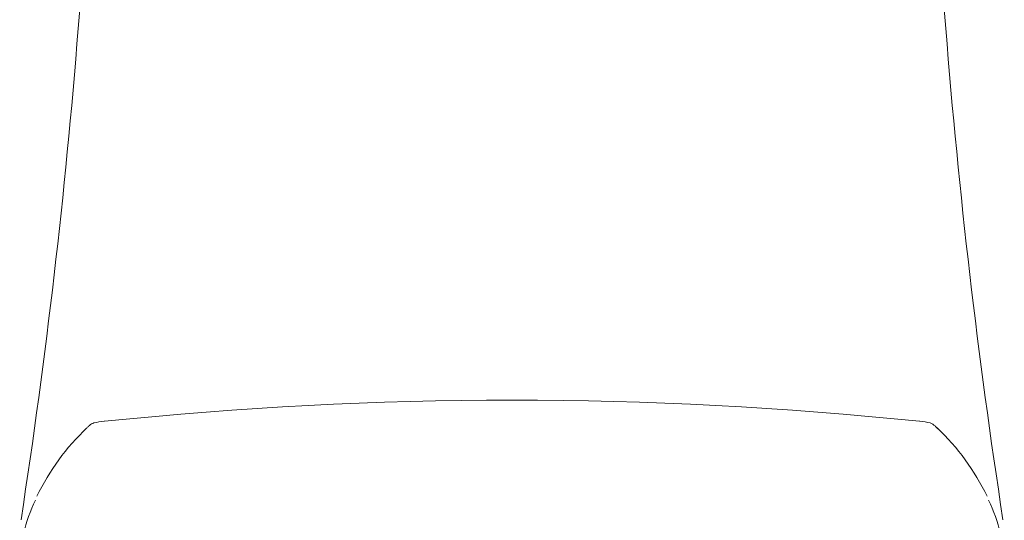
# Model space of a CAD drawing. Units: millimetres. Extents: x 4255.3 to 4265.7, y 1625.8 to 1629.9.
# Drawn here: x 4256 to 4256, y 1629.3 to 1629.3 of the extents above; entities that cross this region are included whole.
import ezdxf

# ---------------------------------------------------------------- set-up
doc = ezdxf.new("R2010")
doc.units = ezdxf.units.MM
doc.layers.add('lines', color=2, linetype='Continuous', lineweight=5)

msp = doc.modelspace()

# ---------------------------------------------------------------- linework, layer by layer
at = {"layer": 'lines', "color": 3, "linetype": 'Continuous'}
msp.add_line((4255.999263469051, 1629.323412774829), (4255.999190767793, 1629.323489302602), dxfattribs=at)
for centre, radius, start, end in [((4255.754061307678, 1629.353601789166), 0.2177508164549076, 351.236837030085, 359.7636312598572), ((4256.216603848849, 1629.353601735449), 0.2177489384590313, 180.236336232867, 188.7628205926506), ((4255.985333517748, 1629.194964473712), 0.1293810234862331, 84.08602405212514, 95.91397587589141), ((4255.971789456406, 1629.323182864233), 0.0004404134618884794, 107.3600941232704, 130.0001595776409), ((4255.972154823066, 1629.321526712698), 0.002135099845561897, 94.49596074988561, 103.4544199063092), ((4255.998572833834, 1629.321932137071), 0.001726408959125978, 75.15074647763763, 86.45506280688738), ((4255.998820143468, 1629.323104111568), 0.0005337230142475969, 48.48965877634144, 68.53565632606414), ((4255.976751752582, 1629.317834944185), 0.007732258426228157, 133.5314896502551, 154.1984988416222), ((4255.993915554257, 1629.317835189922), 0.007731893381472147, 25.80471727208704, 46.46871389071836)]:
    msp.add_arc(centre, radius, start, end, dxfattribs=at)
for points, degree in [([(4255.972002722431, 1629.323656894369), (4255.971997424939, 1629.323657883889), (4255.971992312896, 1629.323657299499), (4255.971987430786, 1629.323655232574)], 3), ([(4255.97150246274, 1629.323516990934), (4255.971493699456, 1629.323509526082), (4255.971485094752, 1629.323501347993), (4255.971476578513, 1629.323492643585), (4255.97146809433, 1629.323483594346), (4255.971459599161, 1629.323474381905), (4255.971451026186, 1629.323465248184), (4255.97144226732, 1629.323456531368)], 7), ([(4255.999191264073, 1629.323488852133), (4255.999187546006, 1629.3234922317), (4255.999183816344, 1629.323495540845), (4255.999180073677, 1629.323498768229), (4255.999176316706, 1629.323501903343), (4255.999172544243, 1629.3235049365)], 5), ([(4255.969745949207, 1629.32107703945), (4255.969401838943, 1629.320361769266), (4255.969227138904, 1629.319637489855), (4255.969227135807, 1629.318913210363)], 3), ([(4256.000921031717, 1629.321077512138), (4256.001265354928, 1629.320361825538), (4256.001439718749, 1629.319637519273), (4256.001439721842, 1629.318913212457)], 3)]:
    msp.add_open_spline(points, degree=degree, dxfattribs=at)

doc.saveas('drawing.dxf')
